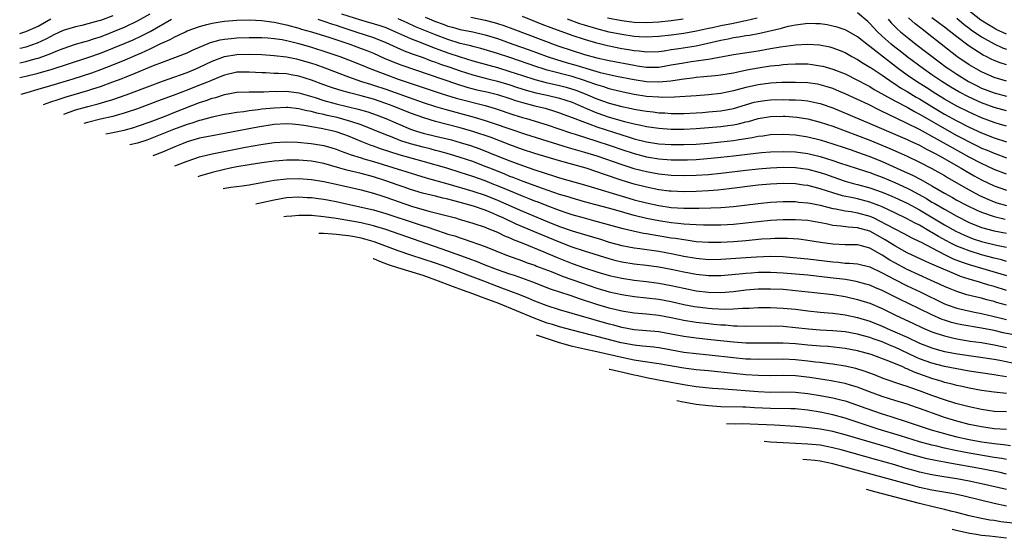
# Model space of a CAD drawing. Units: inches. Extents: x 2646000 to 2649000, y 1500753 to 1503000.
# Drawn here: x 2646000 to 2646159, y 1501869 to 1501953 of the extents above; entities that cross this region are included whole.
import ezdxf

# ---------------------------------------------------------------- set-up
doc = ezdxf.new("R2010")
doc.units = ezdxf.units.IN
doc.header["$MEASUREMENT"] = 0
doc.layers.add('LD26461500_2ft', color=71, linetype='Continuous')

msp = doc.modelspace()

# ---------------------------------------------------------------- linework, layer by layer
at = {"layer": 'LD26461500_2ft'}
for points, elevation in [([(2646159, 1501938.23), (2646158.4, 1501938.4), (2646157, 1501938.78), (2646155, 1501939.52), (2646153, 1501940.44), (2646151.32, 1501941.32), (2646150.06, 1501942.06), (2646148.57, 1501943), (2646147, 1501944.08), (2646145.62, 1501945), (2646143, 1501946.94), (2646141.86, 1501947.86), (2646141, 1501948.52), (2646140.41, 1501949), (2646139, 1501950.27), (2646138.23, 1501951), (2646137, 1501952.34), (2646136.65, 1501952.65), (2646135, 1501954.04)], 9378), ([(2646159, 1501950.58), (2646157.36, 1501951.36), (2646157, 1501951.56), (2646156.09, 1501952.09), (2646154.88, 1501952.88), (2646152.63, 1501954.63)], 9368), ([(2646000, 1501945.99), (2646001, 1501946.18), (2646002.66, 1501946.66), (2646003, 1501946.74), (2646003.74, 1501947), (2646005, 1501947.49), (2646005.86, 1501947.86), (2646007, 1501948.32), (2646009, 1501948.99), (2646010.55, 1501949.45), (2646011, 1501949.55), (2646012.08, 1501949.92), (2646013, 1501950.2), (2646015.03, 1501950.97), (2646017, 1501951.8), (2646019, 1501952.77), (2646021, 1501953.86)], 9388), ([(2646015, 1501953.58), (2646013, 1501952.83), (2646012.75, 1501952.75), (2646011, 1501952.25), (2646010.01, 1501952.01), (2646009, 1501951.81), (2646007, 1501951.2), (2646005.52, 1501950.48), (2646005, 1501950.25), (2646004.2, 1501949.8), (2646002.82, 1501949.18), (2646001, 1501948.52), (2646000.32, 1501948.36), (2646000, 1501948.28)], 9386), ([(2646000, 1501950.69), (2646001, 1501951.01), (2646003, 1501951.92), (2646005, 1501953.06)], 9384), ([(2646000, 1501943.62), (2646001, 1501943.82), (2646003, 1501944.31), (2646003.54, 1501944.46), (2646005.08, 1501944.92), (2646007.85, 1501945.85), (2646011, 1501946.87), (2646013, 1501947.57), (2646015, 1501948.33), (2646017, 1501949.15), (2646018.29, 1501949.71), (2646019.65, 1501950.35), (2646021, 1501951.06), (2646024.47, 1501953)], 9390), ([(2646000.23, 1501940.95), (2646001.21, 1501941.21), (2646003, 1501941.73), (2646005, 1501942.35), (2646008.59, 1501943.41), (2646010.11, 1501943.89), (2646011.61, 1501944.39), (2646013.07, 1501944.93), (2646015, 1501945.67), (2646017, 1501946.48), (2646019, 1501947.33), (2646019.62, 1501947.62), (2646021, 1501948.23), (2646022.87, 1501949.13), (2646023, 1501949.21), (2646024.25, 1501949.75), (2646025, 1501950.2), (2646025.57, 1501950.44), (2646026.74, 1501951), (2646027, 1501951.12), (2646029, 1501951.84), (2646030.14, 1501952.14), (2646031, 1501952.39), (2646032.65, 1501952.65), (2646033, 1501952.72), (2646035, 1501952.86), (2646037, 1501952.89), (2646039, 1501952.81), (2646040.59, 1501952.59), (2646041, 1501952.55), (2646042.26, 1501952.26), (2646043, 1501952.12), (2646045, 1501951.57), (2646045.43, 1501951.43), (2646047.04, 1501950.96), (2646049.95, 1501950.05), (2646053.18, 1501949), (2646055, 1501948.32), (2646055.95, 1501947.95), (2646057, 1501947.52), (2646058.74, 1501946.74), (2646061, 1501945.82), (2646061.6, 1501945.6), (2646065.84, 1501944.16), (2646070.53, 1501942.53), (2646072.06, 1501942.06), (2646073.66, 1501941.66), (2646075.29, 1501941.29), (2646077, 1501940.86), (2646079, 1501940.22), (2646079.91, 1501939.91), (2646081, 1501939.58), (2646083, 1501939.06), (2646084.66, 1501938.66), (2646086.2, 1501938.2), (2646087, 1501937.95), (2646087.68, 1501937.68), (2646089, 1501937.19), (2646091, 1501936.41), (2646091.89, 1501936.11), (2646093, 1501935.69), (2646097, 1501934.37), (2646098.06, 1501934.06), (2646099, 1501933.76), (2646101, 1501933.27), (2646103, 1501932.95), (2646105, 1501932.81), (2646107, 1501932.81), (2646109, 1501932.91), (2646111, 1501933.07), (2646113, 1501933.26), (2646115, 1501933.49), (2646115.6, 1501933.6), (2646118.05, 1501933.95), (2646119, 1501934.17), (2646119.76, 1501934.24), (2646121, 1501934.44), (2646123, 1501934.51), (2646125, 1501934.39), (2646127, 1501934.08), (2646129, 1501933.57), (2646131, 1501932.96), (2646133, 1501932.31), (2646133.96, 1501931.96), (2646135, 1501931.62), (2646137, 1501930.89), (2646139, 1501930.08), (2646142.51, 1501928.51), (2646143.88, 1501927.88), (2646145.18, 1501927.18), (2646147, 1501926.17), (2646149, 1501925), (2646150.3, 1501924.3), (2646151, 1501923.89), (2646152.67, 1501923), (2646154.24, 1501922.24), (2646155, 1501921.91), (2646157, 1501921.21), (2646158.8, 1501920.8)], 9392), ([(2646048.06, 1501953), (2646049, 1501952.69), (2646050.25, 1501952.25), (2646051, 1501952.03), (2646051.76, 1501951.76), (2646054.19, 1501951), (2646057, 1501950.06), (2646059, 1501949.27), (2646061.94, 1501947.94), (2646063, 1501947.56), (2646063.4, 1501947.4), (2646065, 1501946.83), (2646066.32, 1501946.32), (2646067, 1501946.09), (2646067.79, 1501945.79), (2646069.29, 1501945.29), (2646071, 1501944.68), (2646073, 1501944.04), (2646075.42, 1501943.42), (2646077, 1501943.05), (2646079, 1501942.45), (2646080.08, 1501942.08), (2646081.6, 1501941.6), (2646083.18, 1501941.18), (2646085, 1501940.8), (2646087, 1501940.31), (2646089, 1501939.63), (2646090.49, 1501939), (2646090.84, 1501938.84), (2646091.36, 1501938.64), (2646093, 1501937.94), (2646095, 1501937.25), (2646097.45, 1501936.55), (2646099, 1501936.16), (2646100.08, 1501935.92), (2646101, 1501935.74), (2646103, 1501935.45), (2646105, 1501935.3), (2646107, 1501935.29), (2646109, 1501935.4), (2646111, 1501935.55), (2646113, 1501935.74), (2646114.13, 1501935.87), (2646115, 1501936.01), (2646115.84, 1501936.16), (2646117, 1501936.46), (2646117.45, 1501936.55), (2646119, 1501937.01), (2646121, 1501937.35), (2646123, 1501937.39), (2646123.37, 1501937.37), (2646125.24, 1501937.24), (2646127, 1501936.97), (2646129, 1501936.45), (2646131, 1501935.76), (2646135, 1501934.29), (2646137, 1501933.51), (2646140.19, 1501932.19), (2646141.58, 1501931.58), (2646143, 1501930.94), (2646145, 1501929.99), (2646146.98, 1501928.98), (2646149, 1501927.82), (2646149.51, 1501927.51), (2646152.05, 1501926.05), (2646153, 1501925.52), (2646154.64, 1501924.64), (2646156.01, 1501924.01), (2646157, 1501923.62), (2646157.46, 1501923.46), (2646159, 1501923.03)], 9390), ([(2646051.87, 1501953.87), (2646054.89, 1501952.89), (2646058.01, 1501952.01), (2646059, 1501951.67), (2646060.58, 1501951), (2646063, 1501949.9), (2646064.79, 1501949.21), (2646066.5, 1501948.5), (2646067.96, 1501947.96), (2646069, 1501947.59), (2646071, 1501946.93), (2646073, 1501946.3), (2646075.58, 1501945.59), (2646077, 1501945.21), (2646079, 1501944.61), (2646081, 1501943.92), (2646083, 1501943.29), (2646084.84, 1501942.84), (2646087, 1501942.36), (2646088.07, 1501942.07), (2646089.6, 1501941.59), (2646091.11, 1501941), (2646093, 1501940.19), (2646095, 1501939.48), (2646097, 1501938.94), (2646098.61, 1501938.61), (2646099, 1501938.52), (2646100.31, 1501938.31), (2646101, 1501938.18), (2646102.08, 1501938.08), (2646103, 1501937.96), (2646103.93, 1501937.93), (2646105, 1501937.85), (2646107, 1501937.84), (2646109, 1501937.93), (2646110, 1501938), (2646111, 1501938.08), (2646113, 1501938.27), (2646115, 1501938.63), (2646118.37, 1501939.63), (2646119, 1501939.78), (2646120.06, 1501939.94), (2646121, 1501940.05), (2646123, 1501940.08), (2646123.97, 1501940.03), (2646125, 1501940.02), (2646125.97, 1501939.97), (2646127, 1501939.86), (2646128.47, 1501939.53), (2646129, 1501939.44), (2646131, 1501938.72), (2646137, 1501936.24), (2646143, 1501933.63), (2646143.42, 1501933.42), (2646145, 1501932.7), (2646146.1, 1501932.1), (2646147, 1501931.67), (2646147.42, 1501931.42), (2646148.24, 1501931), (2646151.73, 1501929), (2646152.52, 1501928.52), (2646153.79, 1501927.79), (2646155, 1501927.14), (2646157, 1501926.17), (2646159, 1501925.46)], 9388), ([(2646159, 1501928.07), (2646157, 1501928.82), (2646155, 1501929.75), (2646153, 1501930.81), (2646150.3, 1501932.3), (2646148.88, 1501933.12), (2646145, 1501935.24), (2646143, 1501936.24), (2646139.76, 1501937.76), (2646139, 1501938.15), (2646138.42, 1501938.42), (2646136.75, 1501939.25), (2646133, 1501941), (2646131.6, 1501941.6), (2646131, 1501941.85), (2646130.14, 1501942.14), (2646129, 1501942.46), (2646128.54, 1501942.54), (2646127, 1501942.76), (2646125, 1501942.84), (2646122.81, 1501942.81), (2646121, 1501942.71), (2646119, 1501942.47), (2646118.3, 1501942.3), (2646117, 1501942.02), (2646115.63, 1501941.63), (2646115, 1501941.47), (2646113, 1501941.06), (2646111, 1501940.85), (2646109, 1501940.69), (2646105.54, 1501940.46), (2646103.58, 1501940.42), (2646103, 1501940.45), (2646101, 1501940.59), (2646099, 1501940.9), (2646097.25, 1501941.25), (2646097, 1501941.3), (2646095.65, 1501941.65), (2646095, 1501941.79), (2646094.11, 1501942.11), (2646093, 1501942.43), (2646091.46, 1501943), (2646091, 1501943.15), (2646089, 1501943.78), (2646085, 1501944.82), (2646084.36, 1501945), (2646083.32, 1501945.32), (2646079, 1501946.83), (2646077, 1501947.49), (2646074.29, 1501948.29), (2646073, 1501948.61), (2646072.7, 1501948.7), (2646071, 1501949.12), (2646069, 1501949.73), (2646067, 1501950.49), (2646063.79, 1501951.79), (2646062.41, 1501952.41), (2646061, 1501953.1)], 9386), ([(2646065.33, 1501953.33), (2646067, 1501952.64), (2646068.22, 1501952.22), (2646069, 1501951.91), (2646069.73, 1501951.73), (2646071, 1501951.36), (2646073, 1501950.96), (2646075, 1501950.51), (2646077, 1501949.89), (2646079.44, 1501949), (2646082.07, 1501948.07), (2646084.99, 1501946.99), (2646086.5, 1501946.5), (2646088.04, 1501946.04), (2646089.61, 1501945.61), (2646093, 1501944.61), (2646093.55, 1501944.45), (2646095, 1501944.1), (2646096.15, 1501943.85), (2646099, 1501943.28), (2646101, 1501942.97), (2646103, 1501942.91), (2646104.9, 1501943.1), (2646106.65, 1501943.35), (2646107, 1501943.42), (2646108.42, 1501943.58), (2646109, 1501943.66), (2646110.24, 1501943.76), (2646112.06, 1501943.93), (2646113, 1501944.05), (2646115, 1501944.39), (2646115.49, 1501944.51), (2646117.16, 1501944.84), (2646119, 1501945.18), (2646121, 1501945.48), (2646122.39, 1501945.62), (2646123, 1501945.7), (2646123.77, 1501945.77), (2646125, 1501945.83), (2646125.83, 1501945.83), (2646127, 1501945.8), (2646127.72, 1501945.72), (2646129, 1501945.53), (2646129.43, 1501945.43), (2646131, 1501944.99), (2646133, 1501944.2), (2646135, 1501943.22), (2646136.44, 1501942.44), (2646137, 1501942.16), (2646137.71, 1501941.71), (2646141, 1501939.88), (2646143, 1501938.83), (2646144.16, 1501938.16), (2646145, 1501937.73), (2646145.45, 1501937.45), (2646149, 1501935.39), (2646151, 1501934.29), (2646151.86, 1501933.86), (2646153, 1501933.24), (2646154.52, 1501932.52), (2646155, 1501932.26), (2646155.9, 1501931.9), (2646157, 1501931.41), (2646159, 1501930.71)], 9384), ([(2646072.68, 1501953.32), (2646075, 1501952.88), (2646076.48, 1501952.48), (2646077, 1501952.33), (2646078.01, 1501952.01), (2646079.48, 1501951.48), (2646086.74, 1501948.74), (2646089, 1501947.97), (2646091, 1501947.35), (2646093, 1501946.81), (2646095, 1501946.36), (2646099, 1501945.59), (2646099.52, 1501945.52), (2646101, 1501945.28), (2646103, 1501945.31), (2646105, 1501945.64), (2646107, 1501946), (2646108.19, 1501946.19), (2646109, 1501946.29), (2646110.54, 1501946.54), (2646111, 1501946.58), (2646115, 1501947.32), (2646119, 1501947.94), (2646121, 1501948.28), (2646122.58, 1501948.58), (2646125, 1501948.91), (2646127, 1501949.01), (2646128.89, 1501948.89), (2646130.55, 1501948.55), (2646131, 1501948.43), (2646132.04, 1501948.04), (2646133, 1501947.63), (2646134.11, 1501947), (2646135, 1501946.53), (2646135.92, 1501945.92), (2646137, 1501945.31), (2646137.18, 1501945.18), (2646139, 1501943.98), (2646140.74, 1501942.74), (2646141, 1501942.59), (2646141.95, 1501941.95), (2646143, 1501941.36), (2646144.48, 1501940.48), (2646145, 1501940.19), (2646146.96, 1501938.96), (2646149, 1501937.72), (2646151, 1501936.63), (2646153, 1501935.64), (2646155, 1501934.73), (2646157, 1501933.93), (2646159, 1501933.26)], 9382), ([(2646159, 1501935.76), (2646158.06, 1501936.06), (2646157, 1501936.38), (2646155, 1501937.14), (2646153, 1501938.03), (2646151, 1501939), (2646149, 1501940.14), (2646147.62, 1501941), (2646146.04, 1501942.04), (2646144.49, 1501943), (2646143, 1501944.01), (2646141.63, 1501945), (2646140.14, 1501946.14), (2646137, 1501948.6), (2646136.76, 1501948.76), (2646135, 1501950.19), (2646133.21, 1501951.21), (2646133, 1501951.31), (2646131.73, 1501951.73), (2646131, 1501951.92), (2646130.09, 1501952.09), (2646129, 1501952.25), (2646128.28, 1501952.28), (2646127, 1501952.31), (2646126.23, 1501952.23), (2646125, 1501952.06), (2646123.82, 1501951.82), (2646123, 1501951.61), (2646122.53, 1501951.47), (2646119.29, 1501950.71), (2646117.61, 1501950.39), (2646117, 1501950.31), (2646115.89, 1501950.11), (2646115, 1501949.99), (2646114.18, 1501949.82), (2646113, 1501949.6), (2646110.9, 1501949.1), (2646109, 1501948.69), (2646106.23, 1501948.23), (2646105, 1501948.06), (2646103.87, 1501947.87), (2646103, 1501947.76), (2646101, 1501947.68), (2646099.84, 1501947.84), (2646099, 1501947.9), (2646098.08, 1501948.08), (2646097, 1501948.25), (2646094.71, 1501948.71), (2646093, 1501949.14), (2646091, 1501949.72), (2646089, 1501950.39), (2646085.62, 1501951.62), (2646084.17, 1501952.17), (2646083, 1501952.66), (2646081, 1501953.44)], 9380), ([(2646118.81, 1501953.19), (2646117, 1501952.74), (2646116.68, 1501952.69), (2646115, 1501952.31), (2646113, 1501951.93), (2646111.63, 1501951.63), (2646111, 1501951.51), (2646109.07, 1501951.07), (2646107, 1501950.71), (2646105, 1501950.46), (2646103, 1501950.24), (2646101, 1501950.13), (2646099.81, 1501950.19), (2646099, 1501950.25), (2646097, 1501950.54), (2646095, 1501950.94), (2646093, 1501951.44), (2646091, 1501952.04), (2646090.28, 1501952.28), (2646088.26, 1501953)], 9378), ([(2646094.74, 1501953.26), (2646097, 1501952.83), (2646099, 1501952.56), (2646101, 1501952.46), (2646103, 1501952.58), (2646105, 1501952.81), (2646106.91, 1501953.09)], 9376), ([(2646139.95, 1501953), (2646140.44, 1501952.44), (2646141.43, 1501951.43), (2646141.92, 1501951), (2646143, 1501950.1), (2646144.42, 1501949), (2646148.16, 1501946.16), (2646149.31, 1501945.31), (2646149.73, 1501945), (2646151, 1501944.15), (2646152.88, 1501943), (2646154.28, 1501942.28), (2646155, 1501941.93), (2646157, 1501941.15), (2646159, 1501940.62)], 9376), ([(2646159, 1501943.04), (2646157, 1501943.64), (2646155, 1501944.52), (2646154.11, 1501945), (2646153, 1501945.66), (2646151, 1501947.01), (2646147, 1501950.18), (2646145.4, 1501951.4), (2646144.28, 1501952.28), (2646143.22, 1501953.22)], 9374), ([(2646159, 1501945.64), (2646157.97, 1501945.97), (2646157, 1501946.35), (2646156.56, 1501946.56), (2646155.72, 1501947), (2646155.24, 1501947.24), (2646153, 1501948.65), (2646151, 1501950.15), (2646149, 1501951.74), (2646147, 1501953.26)], 9372), ([(2646151, 1501953.19), (2646152.18, 1501952.18), (2646153, 1501951.58), (2646153.32, 1501951.32), (2646155, 1501950.17), (2646157, 1501949.04), (2646158.39, 1501948.39), (2646159, 1501948.18)], 9370), ([(2646003.84, 1501939.27), (2646005, 1501939.69), (2646006.02, 1501940.02), (2646007, 1501940.36), (2646007.48, 1501940.52), (2646011, 1501941.52), (2646011.79, 1501941.79), (2646013, 1501942.18), (2646015, 1501942.91), (2646016.52, 1501943.48), (2646017, 1501943.69), (2646017.95, 1501944.05), (2646021.54, 1501945.54), (2646023, 1501946.11), (2646025.43, 1501947), (2646027, 1501947.62), (2646027.93, 1501948.07), (2646030.74, 1501949.26), (2646032.32, 1501949.68), (2646033, 1501949.8), (2646034.08, 1501949.92), (2646035, 1501950), (2646037, 1501950.09), (2646039, 1501950.07), (2646040, 1501950), (2646041, 1501949.91), (2646042.29, 1501949.72), (2646043, 1501949.58), (2646043.46, 1501949.46), (2646045, 1501949.1), (2646047, 1501948.51), (2646049.67, 1501947.67), (2646051.59, 1501947), (2646053, 1501946.46), (2646055, 1501945.66), (2646056.59, 1501945), (2646059, 1501944.09), (2646061, 1501943.38), (2646068.09, 1501941), (2646070.31, 1501940.31), (2646075, 1501939.11), (2646076.63, 1501938.63), (2646079.62, 1501937.62), (2646081, 1501937.19), (2646081.67, 1501937), (2646085, 1501936.01), (2646088.73, 1501934.73), (2646089.5, 1501934.5), (2646093, 1501933.38), (2646095, 1501932.71), (2646097, 1501932.01), (2646099, 1501931.38), (2646101, 1501930.87), (2646103, 1501930.53), (2646105, 1501930.37), (2646107, 1501930.35), (2646107.63, 1501930.37), (2646109, 1501930.43), (2646111.39, 1501930.61), (2646113, 1501930.77), (2646115, 1501931), (2646117.29, 1501931.29), (2646119.53, 1501931.53), (2646121, 1501931.64), (2646123, 1501931.72), (2646125, 1501931.66), (2646127, 1501931.37), (2646129, 1501930.88), (2646131, 1501930.27), (2646132.12, 1501929.88), (2646134.79, 1501929), (2646136.46, 1501928.46), (2646137, 1501928.3), (2646137.94, 1501927.94), (2646139, 1501927.55), (2646141, 1501926.72), (2646143, 1501925.81), (2646143.54, 1501925.54), (2646146.11, 1501924.11), (2646147, 1501923.56), (2646147.36, 1501923.36), (2646149, 1501922.39), (2646151, 1501921.27), (2646153, 1501920.27), (2646155, 1501919.48), (2646157, 1501918.92), (2646159, 1501918.53)], 9394), ([(2646007.1, 1501937.74), (2646009, 1501938.39), (2646011, 1501938.96), (2646012.63, 1501939.37), (2646013.72, 1501939.72), (2646015, 1501940.08), (2646017.17, 1501940.83), (2646021, 1501942.29), (2646023, 1501943.03), (2646025, 1501943.73), (2646025.93, 1501944.07), (2646027, 1501944.43), (2646028.4, 1501945), (2646029, 1501945.27), (2646031, 1501946.28), (2646033, 1501947.02), (2646035, 1501947.32), (2646037, 1501947.38), (2646039, 1501947.31), (2646041, 1501947.18), (2646043, 1501946.96), (2646044.61, 1501946.61), (2646045, 1501946.54), (2646047, 1501945.95), (2646047.71, 1501945.71), (2646049.19, 1501945.19), (2646053, 1501943.74), (2646055.1, 1501943), (2646056.53, 1501942.53), (2646057, 1501942.4), (2646059, 1501941.73), (2646065, 1501939.62), (2646066.98, 1501938.98), (2646068.51, 1501938.51), (2646073.25, 1501937.25), (2646075, 1501936.72), (2646076.29, 1501936.29), (2646079, 1501935.34), (2646081.51, 1501934.49), (2646088.36, 1501932.36), (2646091, 1501931.62), (2646093, 1501931.02), (2646097, 1501929.59), (2646098.98, 1501928.98), (2646101, 1501928.46), (2646103, 1501928.1), (2646105, 1501927.9), (2646107, 1501927.85), (2646109, 1501927.9), (2646111, 1501928.02), (2646113, 1501928.21), (2646117, 1501928.71), (2646119, 1501928.92), (2646121, 1501929.07), (2646123, 1501929.16), (2646125, 1501929.11), (2646127, 1501928.84), (2646129, 1501928.3), (2646129.98, 1501927.98), (2646131, 1501927.61), (2646133, 1501926.92), (2646134.51, 1501926.51), (2646135, 1501926.4), (2646137, 1501925.85), (2646139, 1501925.14), (2646140.53, 1501924.53), (2646141, 1501924.32), (2646143, 1501923.38), (2646145, 1501922.29), (2646149, 1501919.91), (2646150.86, 1501918.86), (2646152.22, 1501918.22), (2646153, 1501917.88), (2646153.65, 1501917.65), (2646155, 1501917.21), (2646157.39, 1501916.61), (2646159, 1501916.28)], 9396), ([(2646159, 1501914.01), (2646158.23, 1501914.23), (2646157, 1501914.52), (2646155, 1501915.08), (2646153, 1501915.69), (2646151.85, 1501916.15), (2646151, 1501916.47), (2646149.94, 1501917), (2646149.32, 1501917.32), (2646148.03, 1501918.03), (2646147, 1501918.68), (2646146.78, 1501918.78), (2646145, 1501919.82), (2646144.21, 1501920.21), (2646143, 1501920.88), (2646141, 1501921.84), (2646139, 1501922.78), (2646138.46, 1501923), (2646137, 1501923.56), (2646135, 1501924.1), (2646134.23, 1501924.23), (2646132.59, 1501924.59), (2646131, 1501925.05), (2646129, 1501925.71), (2646128.03, 1501925.97), (2646127, 1501926.22), (2646126.3, 1501926.3), (2646125, 1501926.49), (2646123, 1501926.54), (2646121, 1501926.44), (2646119, 1501926.26), (2646114.33, 1501925.67), (2646112.52, 1501925.48), (2646111, 1501925.37), (2646109, 1501925.27), (2646107, 1501925.23), (2646105, 1501925.31), (2646104.66, 1501925.34), (2646103, 1501925.54), (2646101, 1501925.94), (2646099, 1501926.46), (2646097.06, 1501927.06), (2646094.06, 1501928.06), (2646093, 1501928.45), (2646091.28, 1501929), (2646087, 1501930.19), (2646085, 1501930.78), (2646083, 1501931.39), (2646081, 1501932.05), (2646079, 1501932.79), (2646075.95, 1501933.95), (2646073, 1501934.94), (2646071, 1501935.53), (2646067, 1501936.55), (2646065.1, 1501937.11), (2646063, 1501937.86), (2646060.2, 1501939), (2646059, 1501939.45), (2646057, 1501940.12), (2646055, 1501940.68), (2646053.14, 1501941.14), (2646051.58, 1501941.58), (2646050.08, 1501942.08), (2646049, 1501942.46), (2646047, 1501943.22), (2646045, 1501943.86), (2646044.01, 1501944.01), (2646043, 1501944.19), (2646041.73, 1501944.27), (2646041, 1501944.28), (2646039.65, 1501944.35), (2646039, 1501944.37), (2646037, 1501944.5), (2646035, 1501944.46), (2646033, 1501944.01), (2646032.29, 1501943.71), (2646031, 1501943.22), (2646030.51, 1501943), (2646029, 1501942.38), (2646027, 1501941.59), (2646024.71, 1501940.71), (2646022.21, 1501939.79), (2646019, 1501938.59), (2646017, 1501937.91), (2646015.52, 1501937.52), (2646015, 1501937.36), (2646013, 1501936.92), (2646010.92, 1501936.4), (2646010.35, 1501936.22)], 9398), ([(2646013.9, 1501934.56), (2646014.99, 1501934.77), (2646016.85, 1501935.15), (2646018.41, 1501935.59), (2646019, 1501935.78), (2646021, 1501936.51), (2646023.42, 1501937.42), (2646025, 1501938.02), (2646029, 1501939.6), (2646030.07, 1501939.93), (2646031, 1501940.3), (2646031.58, 1501940.42), (2646033, 1501940.87), (2646035, 1501941.24), (2646037, 1501941.34), (2646037.32, 1501941.32), (2646039.33, 1501941.33), (2646041, 1501941.4), (2646041.39, 1501941.39), (2646043, 1501941.43), (2646045, 1501941.16), (2646047.61, 1501940.39), (2646049, 1501939.94), (2646051, 1501939.39), (2646054.54, 1501938.54), (2646056.09, 1501938.09), (2646057.58, 1501937.58), (2646059, 1501937.02), (2646061, 1501936.14), (2646063, 1501935.32), (2646063.96, 1501935), (2646065, 1501934.68), (2646067, 1501934.17), (2646069.56, 1501933.56), (2646071, 1501933.17), (2646072.65, 1501932.65), (2646074.13, 1501932.13), (2646075.57, 1501931.57), (2646077.03, 1501930.97), (2646079, 1501930.19), (2646081, 1501929.44), (2646083, 1501928.75), (2646084.33, 1501928.33), (2646085, 1501928.09), (2646085.85, 1501927.85), (2646087, 1501927.47), (2646091, 1501926.33), (2646098.18, 1501924.18), (2646099, 1501923.94), (2646101, 1501923.41), (2646103, 1501922.99), (2646105, 1501922.71), (2646107, 1501922.58), (2646107.43, 1501922.57), (2646109.42, 1501922.58), (2646111.37, 1501922.63), (2646113, 1501922.7), (2646115, 1501922.86), (2646119, 1501923.34), (2646121, 1501923.54), (2646123, 1501923.65), (2646125, 1501923.63), (2646125.56, 1501923.56), (2646127, 1501923.46), (2646127.37, 1501923.37), (2646129, 1501923.08), (2646131, 1501922.54), (2646131.53, 1501922.47), (2646133, 1501922.15), (2646133.97, 1501922.03), (2646135, 1501921.85), (2646137, 1501921.29), (2646137.64, 1501921), (2646138.56, 1501920.56), (2646141, 1501919.23), (2646142.48, 1501918.48), (2646143.78, 1501917.78), (2646145, 1501917.2), (2646145.13, 1501917.13), (2646149, 1501915.13), (2646150.44, 1501914.44), (2646151.88, 1501913.88), (2646153, 1501913.52), (2646159, 1501911.71)], 9400), ([(2646159, 1501909.34), (2646157, 1501909.96), (2646156.19, 1501910.19), (2646155, 1501910.56), (2646154.65, 1501910.65), (2646153, 1501911.15), (2646151.59, 1501911.59), (2646151, 1501911.82), (2646147.38, 1501913.38), (2646147, 1501913.57), (2646146, 1501914), (2646143, 1501915.4), (2646141, 1501916.49), (2646139.47, 1501917.47), (2646137, 1501918.85), (2646135, 1501919.43), (2646133.51, 1501919.51), (2646132.31, 1501919.69), (2646131, 1501919.79), (2646129.97, 1501920.03), (2646127, 1501920.57), (2646125, 1501920.71), (2646123, 1501920.7), (2646121, 1501920.57), (2646119, 1501920.36), (2646117, 1501920.14), (2646115, 1501919.94), (2646113, 1501919.83), (2646110.18, 1501919.82), (2646109, 1501919.87), (2646107.97, 1501919.97), (2646107, 1501919.99), (2646106.12, 1501920.12), (2646105, 1501920.23), (2646103, 1501920.55), (2646101, 1501920.93), (2646099, 1501921.4), (2646095.66, 1501922.34), (2646091, 1501923.6), (2646089, 1501924.17), (2646088.38, 1501924.38), (2646087, 1501924.79), (2646084.27, 1501925.73), (2646081.12, 1501926.88), (2646079.52, 1501927.52), (2646079, 1501927.7), (2646078.09, 1501928.09), (2646075.75, 1501929), (2646075, 1501929.31), (2646073, 1501930.08), (2646071, 1501930.76), (2646069.27, 1501931.27), (2646067.71, 1501931.71), (2646067, 1501931.87), (2646066.12, 1501932.12), (2646065, 1501932.39), (2646062.95, 1501932.95), (2646061.43, 1501933.43), (2646060, 1501934), (2646059, 1501934.38), (2646057, 1501935.21), (2646055, 1501935.99), (2646053.53, 1501936.47), (2646053, 1501936.67), (2646051.17, 1501937.17), (2646049.53, 1501937.53), (2646049, 1501937.66), (2646047.88, 1501937.88), (2646047, 1501938.14), (2646046.27, 1501938.27), (2646045, 1501938.59), (2646043.22, 1501938.78), (2646043, 1501938.8), (2646041, 1501938.71), (2646039, 1501938.5), (2646038.41, 1501938.41), (2646037, 1501938.27), (2646036.12, 1501938.12), (2646035, 1501937.99), (2646033.76, 1501937.76), (2646033, 1501937.64), (2646031, 1501937.22), (2646029.26, 1501936.74), (2646029, 1501936.69), (2646027.75, 1501936.25), (2646027, 1501936.04), (2646024.77, 1501935.23), (2646021, 1501933.72), (2646020.48, 1501933.52), (2646019, 1501933.04), (2646017.76, 1501932.76)], 9402), ([(2646159, 1501906.95), (2646157.4, 1501907.4), (2646157, 1501907.52), (2646155.82, 1501907.82), (2646155, 1501908.06), (2646154.23, 1501908.23), (2646152.64, 1501908.64), (2646151, 1501909.13), (2646149.67, 1501909.67), (2646149, 1501909.96), (2646146.79, 1501911), (2646143, 1501912.72), (2646141, 1501913.76), (2646140.21, 1501914.21), (2646139, 1501915.03), (2646137, 1501916.13), (2646135.45, 1501916.55), (2646135, 1501916.65), (2646133, 1501916.69), (2646131, 1501916.76), (2646129.03, 1501917.03), (2646127, 1501917.38), (2646125.56, 1501917.56), (2646123.7, 1501917.7), (2646121.7, 1501917.7), (2646121, 1501917.66), (2646119.56, 1501917.56), (2646117, 1501917.32), (2646115, 1501917.15), (2646113, 1501917.03), (2646111, 1501917.03), (2646109, 1501917.18), (2646107.41, 1501917.41), (2646107, 1501917.45), (2646105.67, 1501917.67), (2646105, 1501917.76), (2646101, 1501918.45), (2646100.52, 1501918.52), (2646098.86, 1501918.86), (2646097.24, 1501919.24), (2646092.54, 1501920.54), (2646091, 1501920.95), (2646089, 1501921.53), (2646088.21, 1501921.79), (2646087, 1501922.2), (2646085, 1501922.94), (2646083.52, 1501923.52), (2646083, 1501923.72), (2646082.09, 1501924.09), (2646081, 1501924.5), (2646078.44, 1501925.56), (2646077, 1501926.18), (2646076.41, 1501926.41), (2646075, 1501926.96), (2646073, 1501927.67), (2646071, 1501928.32), (2646068.81, 1501929), (2646065, 1501930.11), (2646061.17, 1501931.17), (2646058.13, 1501932.13), (2646057, 1501932.54), (2646056.65, 1501932.65), (2646055, 1501933.31), (2646053, 1501934.16), (2646052.39, 1501934.39), (2646051, 1501934.89), (2646050.55, 1501935), (2646048.58, 1501935.42), (2646047, 1501935.67), (2646046.17, 1501935.83), (2646045, 1501935.99), (2646043.91, 1501936.09), (2646043, 1501936.14), (2646041, 1501936.03), (2646038.37, 1501935.63), (2646036.68, 1501935.32), (2646033, 1501934.61), (2646031, 1501934.24), (2646029, 1501933.83), (2646027, 1501933.25), (2646026.32, 1501933), (2646025, 1501932.47), (2646023, 1501931.62), (2646021.45, 1501931.03)], 9404), ([(2646025.01, 1501929.37), (2646027, 1501930.17), (2646029, 1501930.87), (2646031, 1501931.35), (2646036.38, 1501932.38), (2646038.83, 1501932.83), (2646041, 1501933.14), (2646043, 1501933.26), (2646044.79, 1501933.21), (2646046.98, 1501933.02), (2646049, 1501932.69), (2646050.31, 1501932.31), (2646051, 1501932.1), (2646051.78, 1501931.78), (2646053, 1501931.33), (2646053.23, 1501931.23), (2646055, 1501930.66), (2646055.46, 1501930.54), (2646057, 1501930.09), (2646065.49, 1501927.49), (2646069, 1501926.52), (2646073, 1501925.33), (2646075, 1501924.66), (2646077, 1501923.85), (2646081, 1501922.08), (2646085, 1501920.43), (2646087, 1501919.64), (2646089, 1501918.93), (2646091, 1501918.32), (2646093.57, 1501917.57), (2646095, 1501917.12), (2646097, 1501916.58), (2646099, 1501916.2), (2646099.91, 1501916.09), (2646103, 1501915.63), (2646105.23, 1501915.23), (2646107, 1501914.87), (2646109, 1501914.52), (2646111, 1501914.32), (2646113, 1501914.34), (2646117, 1501914.64), (2646118.75, 1501914.75), (2646121, 1501914.83), (2646123, 1501914.77), (2646124.63, 1501914.63), (2646127, 1501914.39), (2646131, 1501913.91), (2646131.87, 1501913.87), (2646133, 1501913.74), (2646133.73, 1501913.73), (2646135, 1501913.61), (2646137, 1501913.14), (2646139, 1501912.17), (2646141, 1501911.08), (2646143, 1501910.07), (2646145.08, 1501909.08), (2646149, 1501907.18), (2646149.47, 1501907), (2646151, 1501906.47), (2646152.18, 1501906.18), (2646153.83, 1501905.83), (2646155, 1501905.61), (2646156.82, 1501905.18), (2646159, 1501904.64)], 9406), ([(2646161, 1501901.99), (2646158.5, 1501902.5), (2646157, 1501902.85), (2646155, 1501903.25), (2646151.8, 1501903.8), (2646151, 1501903.97), (2646150.17, 1501904.17), (2646149, 1501904.54), (2646148.66, 1501904.66), (2646147, 1501905.4), (2646145, 1501906.37), (2646143.21, 1501907.21), (2646141.87, 1501907.87), (2646141, 1501908.32), (2646139, 1501909.33), (2646137.81, 1501909.81), (2646137, 1501910.16), (2646136.36, 1501910.36), (2646134.77, 1501910.77), (2646133.07, 1501911.07), (2646130.62, 1501911.38), (2646127, 1501911.77), (2646125, 1501911.97), (2646123, 1501912.13), (2646121, 1501912.23), (2646119, 1501912.19), (2646117.87, 1501912.13), (2646117, 1501912.06), (2646115.95, 1501911.95), (2646113, 1501911.68), (2646111, 1501911.66), (2646109, 1501911.88), (2646107, 1501912.27), (2646105, 1501912.71), (2646103, 1501913.09), (2646101, 1501913.36), (2646099, 1501913.58), (2646097, 1501913.89), (2646096.1, 1501914.1), (2646095, 1501914.39), (2646091, 1501915.65), (2646089, 1501916.32), (2646087, 1501917.08), (2646084.23, 1501918.23), (2646080.02, 1501920.02), (2646077.93, 1501921), (2646077, 1501921.42), (2646076.28, 1501921.72), (2646075, 1501922.23), (2646073.12, 1501922.88), (2646071, 1501923.5), (2646069.8, 1501923.8), (2646069, 1501924.04), (2646068.21, 1501924.21), (2646067, 1501924.51), (2646064.9, 1501925), (2646063, 1501925.57), (2646061.96, 1501925.96), (2646061, 1501926.28), (2646059, 1501927), (2646057, 1501927.65), (2646055, 1501928.17), (2646054.31, 1501928.31), (2646052.69, 1501928.69), (2646051.56, 1501929), (2646049, 1501929.75), (2646047, 1501930.14), (2646045, 1501930.3), (2646043, 1501930.29), (2646041.79, 1501930.21), (2646041, 1501930.14), (2646039, 1501929.89), (2646037, 1501929.56), (2646035, 1501929.21), (2646033.89, 1501929), (2646033, 1501928.82), (2646031, 1501928.34), (2646028.99, 1501927.73), (2646028.73, 1501927.63)], 9408), ([(2646032.8, 1501925.73), (2646033.06, 1501925.78), (2646034.03, 1501925.94), (2646035.84, 1501926.16), (2646037, 1501926.35), (2646037.54, 1501926.46), (2646039, 1501926.71), (2646039.24, 1501926.76), (2646041, 1501927.07), (2646043, 1501927.31), (2646045, 1501927.37), (2646047, 1501927.2), (2646049, 1501926.85), (2646051, 1501926.42), (2646055, 1501925.52), (2646057, 1501924.98), (2646058.5, 1501924.5), (2646059, 1501924.35), (2646063.12, 1501922.88), (2646065.91, 1501922.09), (2646067, 1501921.84), (2646070.22, 1501921), (2646070.83, 1501920.83), (2646073, 1501920.18), (2646075, 1501919.5), (2646075.35, 1501919.35), (2646076.27, 1501919), (2646077, 1501918.69), (2646078.13, 1501918.13), (2646079, 1501917.79), (2646079.53, 1501917.53), (2646081.06, 1501916.94), (2646084.47, 1501915.53), (2646086.62, 1501914.62), (2646089, 1501913.69), (2646091, 1501912.98), (2646093, 1501912.32), (2646095, 1501911.73), (2646097, 1501911.28), (2646099, 1501910.98), (2646101, 1501910.77), (2646103, 1501910.5), (2646105, 1501910.12), (2646107, 1501909.67), (2646109, 1501909.28), (2646111, 1501909.03), (2646113, 1501909), (2646115, 1501909.18), (2646117, 1501909.41), (2646119, 1501909.57), (2646121, 1501909.59), (2646123, 1501909.51), (2646125, 1501909.34), (2646128.09, 1501909), (2646131, 1501908.65), (2646133, 1501908.34), (2646135, 1501907.89), (2646137, 1501907.27), (2646139, 1501906.42), (2646141, 1501905.41), (2646141.84, 1501905), (2646144.02, 1501904.02), (2646145.38, 1501903.38), (2646146.23, 1501903), (2646147, 1501902.67), (2646147.48, 1501902.52), (2646149, 1501901.99), (2646150.29, 1501901.71), (2646151, 1501901.53), (2646153.18, 1501901.18), (2646155, 1501900.92), (2646157, 1501900.58), (2646158.29, 1501900.29), (2646159, 1501900.16)], 9410), ([(2646038.05, 1501923.28), (2646039, 1501923.47), (2646041, 1501923.93), (2646043, 1501924.27), (2646045, 1501924.39), (2646046.32, 1501924.32), (2646047, 1501924.3), (2646048.14, 1501924.14), (2646049, 1501924.05), (2646049.87, 1501923.87), (2646051, 1501923.67), (2646055.3, 1501922.7), (2646057, 1501922.31), (2646059, 1501921.74), (2646063.91, 1501920.09), (2646065, 1501919.74), (2646065.58, 1501919.58), (2646067, 1501919.08), (2646068.57, 1501918.57), (2646069, 1501918.41), (2646070.1, 1501918.1), (2646071, 1501917.78), (2646071.61, 1501917.61), (2646075, 1501916.38), (2646078.44, 1501915), (2646081, 1501914.1), (2646081.79, 1501913.79), (2646083, 1501913.38), (2646083.26, 1501913.26), (2646085.63, 1501912.37), (2646087.59, 1501911.59), (2646090.53, 1501910.53), (2646093, 1501909.69), (2646095, 1501909.11), (2646097, 1501908.67), (2646099, 1501908.36), (2646101, 1501908.15), (2646103, 1501907.9), (2646105, 1501907.52), (2646107, 1501907.08), (2646108.75, 1501906.75), (2646111, 1501906.46), (2646111.59, 1501906.41), (2646113.7, 1501906.3), (2646115, 1501906.34), (2646116.46, 1501906.46), (2646117.53, 1501906.47), (2646119, 1501906.56), (2646121, 1501906.58), (2646123, 1501906.49), (2646125, 1501906.29), (2646127, 1501906.05), (2646129, 1501905.83), (2646130.27, 1501905.73), (2646131, 1501905.65), (2646133, 1501905.39), (2646135, 1501904.97), (2646137, 1501904.37), (2646139, 1501903.57), (2646140.24, 1501903), (2646141, 1501902.68), (2646143, 1501901.78), (2646145, 1501900.83), (2646147, 1501900.06), (2646147.82, 1501899.82), (2646149, 1501899.51), (2646151.11, 1501899.11), (2646157, 1501898.23), (2646157.93, 1501898.07), (2646161, 1501897.47)], 9412), ([(2646159, 1501895.42), (2646157.62, 1501895.62), (2646157, 1501895.74), (2646153, 1501896.34), (2646151, 1501896.69), (2646149, 1501897.08), (2646147, 1501897.59), (2646145, 1501898.33), (2646144.53, 1501898.53), (2646143.19, 1501899.19), (2646141, 1501900.2), (2646140.42, 1501900.42), (2646139, 1501901.04), (2646137.53, 1501901.53), (2646137, 1501901.73), (2646135.99, 1501902.01), (2646135, 1501902.27), (2646133, 1501902.64), (2646131, 1501902.83), (2646129, 1501902.94), (2646127.08, 1501903.08), (2646125, 1501903.32), (2646123, 1501903.49), (2646121, 1501903.55), (2646117, 1501903.52), (2646115.59, 1501903.59), (2646115, 1501903.59), (2646113.71, 1501903.71), (2646113, 1501903.74), (2646111.86, 1501903.86), (2646111, 1501903.94), (2646109, 1501904.17), (2646107, 1501904.5), (2646105, 1501904.91), (2646103, 1501905.27), (2646101, 1501905.49), (2646099, 1501905.67), (2646097, 1501906), (2646095, 1501906.49), (2646093, 1501907.06), (2646090.03, 1501908.03), (2646089, 1501908.4), (2646088.54, 1501908.54), (2646087.21, 1501909), (2646085.55, 1501909.55), (2646082.66, 1501910.66), (2646079.72, 1501911.72), (2646079, 1501911.95), (2646077, 1501912.64), (2646075, 1501913.42), (2646073.88, 1501913.88), (2646072.43, 1501914.43), (2646069, 1501915.67), (2646059, 1501919.16), (2646057, 1501919.74), (2646055, 1501920.19), (2646053.53, 1501920.47), (2646051, 1501920.9), (2646049, 1501921.19), (2646047, 1501921.38), (2646045, 1501921.42), (2646043.86, 1501921.3), (2646043, 1501921.24), (2646042.58, 1501921.16)], 9414), ([(2646159, 1501892.73), (2646157, 1501892.95), (2646155, 1501893.22), (2646153, 1501893.59), (2646151.85, 1501893.85), (2646151, 1501894.02), (2646150.23, 1501894.23), (2646149, 1501894.51), (2646148.64, 1501894.64), (2646147, 1501895.12), (2646145.61, 1501895.61), (2646144.14, 1501896.14), (2646143, 1501896.7), (2646142.77, 1501896.77), (2646142.28, 1501897), (2646140.05, 1501897.95), (2646137.18, 1501899), (2646135, 1501899.6), (2646133, 1501899.99), (2646132.1, 1501900.1), (2646130.27, 1501900.27), (2646129, 1501900.34), (2646128.4, 1501900.4), (2646127, 1501900.5), (2646125, 1501900.7), (2646123, 1501900.83), (2646121, 1501900.85), (2646119, 1501900.81), (2646117, 1501900.84), (2646115, 1501900.98), (2646111.39, 1501901.39), (2646109, 1501901.64), (2646107, 1501901.92), (2646105, 1501902.3), (2646103, 1501902.64), (2646099, 1501903), (2646097, 1501903.37), (2646095.72, 1501903.72), (2646095, 1501903.9), (2646092.57, 1501904.57), (2646089, 1501905.63), (2646087, 1501906.2), (2646085, 1501906.82), (2646083, 1501907.6), (2646082.03, 1501908.03), (2646080.61, 1501908.61), (2646077.71, 1501909.71), (2646077, 1501909.96), (2646074.8, 1501910.8), (2646072.19, 1501911.81), (2646069.01, 1501913.01), (2646067, 1501913.71), (2646063.04, 1501915), (2646061, 1501915.7), (2646057.14, 1501917.14), (2646055.6, 1501917.6), (2646055, 1501917.73), (2646053.94, 1501917.94), (2646053, 1501918.1), (2646052.45, 1501918.16), (2646051.07, 1501918.34), (2646050.4, 1501918.37), (2646048.95, 1501918.51), (2646048.55, 1501918.5), (2646048.22, 1501918.52)], 9416), ([(2646159, 1501889.75), (2646157, 1501889.85), (2646155, 1501890.13), (2646153, 1501890.56), (2646150.87, 1501891.13), (2646149, 1501891.71), (2646147, 1501892.42), (2646145, 1501893.17), (2646143.62, 1501893.62), (2646143, 1501893.87), (2646142.13, 1501894.13), (2646139.16, 1501895.16), (2646137.72, 1501895.72), (2646136.26, 1501896.26), (2646134.73, 1501896.73), (2646133, 1501897.14), (2646131, 1501897.46), (2646130.5, 1501897.5), (2646129, 1501897.71), (2646128.21, 1501897.79), (2646127, 1501897.95), (2646125, 1501898.16), (2646123, 1501898.24), (2646119, 1501898.2), (2646117.76, 1501898.24), (2646117, 1501898.28), (2646115, 1501898.46), (2646111.09, 1501898.91), (2646109, 1501899.11), (2646107, 1501899.35), (2646103.91, 1501899.91), (2646103, 1501900.07), (2646102.17, 1501900.17), (2646101, 1501900.28), (2646100.37, 1501900.37), (2646099, 1501900.51), (2646096.91, 1501900.91), (2646093, 1501901.91), (2646092.12, 1501902.12), (2646089, 1501902.91), (2646087, 1501903.47), (2646085.84, 1501903.84), (2646085, 1501904.08), (2646082.88, 1501904.84), (2646080.05, 1501906.05), (2646077.21, 1501907.21), (2646075, 1501908.05), (2646074.44, 1501908.23), (2646073.04, 1501908.77), (2646071.35, 1501909.35), (2646069.89, 1501909.9), (2646067.08, 1501911), (2646065, 1501911.72), (2646060.94, 1501912.94), (2646059.45, 1501913.44), (2646058.01, 1501913.99), (2646057.07, 1501914.39), (2646056.98, 1501914.43)], 9418), ([(2646159, 1501886.91), (2646157, 1501887.05), (2646155, 1501887.34), (2646153, 1501887.75), (2646151, 1501888.26), (2646149, 1501888.86), (2646148.58, 1501889), (2646145, 1501890.32), (2646144.49, 1501890.49), (2646142.98, 1501890.98), (2646141, 1501891.59), (2646139, 1501892.25), (2646136.96, 1501893), (2646135.54, 1501893.54), (2646135, 1501893.73), (2646134.03, 1501894.03), (2646133, 1501894.31), (2646132.44, 1501894.44), (2646130.75, 1501894.75), (2646127.32, 1501895.32), (2646125, 1501895.58), (2646123, 1501895.62), (2646121, 1501895.57), (2646119, 1501895.6), (2646117, 1501895.74), (2646115, 1501895.94), (2646111, 1501896.36), (2646109, 1501896.55), (2646107, 1501896.8), (2646103, 1501897.53), (2646100.06, 1501897.94), (2646099, 1501898.11), (2646098.28, 1501898.28), (2646097, 1501898.53), (2646093, 1501899.43), (2646091, 1501899.87), (2646089.1, 1501900.31), (2646086.99, 1501900.89), (2646084.73, 1501901.63), (2646083.29, 1501902.13)], 9420), ([(2646094.98, 1501896.66), (2646095.11, 1501896.64), (2646097.9, 1501896), (2646099, 1501895.72), (2646099.61, 1501895.61), (2646101, 1501895.3), (2646102.94, 1501894.95), (2646107, 1501894.15), (2646109, 1501893.87), (2646111.61, 1501893.61), (2646113.45, 1501893.45), (2646119, 1501893.03), (2646121, 1501892.95), (2646122.97, 1501892.97), (2646125, 1501892.95), (2646127, 1501892.74), (2646129, 1501892.41), (2646131, 1501892.03), (2646132.31, 1501891.69), (2646133, 1501891.53), (2646135, 1501890.87), (2646136.37, 1501890.37), (2646139, 1501889.45), (2646140.36, 1501889), (2646143, 1501888.18), (2646146.88, 1501886.88), (2646148.42, 1501886.42), (2646150.01, 1501886.01), (2646151, 1501885.76), (2646153, 1501885.31), (2646155.06, 1501884.94), (2646157, 1501884.66), (2646158.51, 1501884.51), (2646159.66, 1501884.34)], 9422), ([(2646159, 1501882.1), (2646158.25, 1501882.25), (2646157, 1501882.44), (2646153, 1501883.12), (2646151, 1501883.5), (2646149, 1501883.94), (2646147.77, 1501884.23), (2646147, 1501884.4), (2646145, 1501884.92), (2646141.92, 1501885.92), (2646138.35, 1501887), (2646133, 1501888.73), (2646131, 1501889.29), (2646129, 1501889.7), (2646127, 1501890.02), (2646125, 1501890.23), (2646124.27, 1501890.27), (2646121, 1501890.33), (2646118.43, 1501890.43), (2646117, 1501890.51), (2646116.5, 1501890.5), (2646113, 1501890.57), (2646111, 1501890.72), (2646109.01, 1501890.96), (2646106.91, 1501891.33), (2646105.87, 1501891.57)], 9424), ([(2646159, 1501879.75), (2646157.98, 1501879.98), (2646155, 1501880.59), (2646149.55, 1501881.55), (2646149, 1501881.66), (2646147.86, 1501881.86), (2646146.21, 1501882.21), (2646144.61, 1501882.61), (2646143.06, 1501883.06), (2646139.98, 1501884.02), (2646133, 1501886.06), (2646131, 1501886.6), (2646129, 1501886.99), (2646126.73, 1501887.27), (2646125, 1501887.42), (2646121.63, 1501887.63), (2646120.33, 1501887.67), (2646119, 1501887.74), (2646116.43, 1501887.83), (2646115.31, 1501887.8), (2646113.87, 1501887.83)], 9426), ([(2646159, 1501877.25), (2646155, 1501878.2), (2646153, 1501878.63), (2646151, 1501879), (2646149.26, 1501879.26), (2646147, 1501879.64), (2646145, 1501880.07), (2646144.27, 1501880.27), (2646142.7, 1501880.7), (2646141, 1501881.22), (2646137.89, 1501882.11), (2646132.37, 1501883.63), (2646131, 1501883.99), (2646129, 1501884.38), (2646127, 1501884.59), (2646123.03, 1501884.78), (2646120.99, 1501884.91), (2646119.94, 1501885)], 9428), ([(2646159, 1501874.58), (2646157, 1501875), (2646152.19, 1501876.19), (2646150.54, 1501876.54), (2646147, 1501877.16), (2646145, 1501877.6), (2646143.88, 1501877.88), (2646133, 1501880.85), (2646131, 1501881.38), (2646129, 1501881.81), (2646128.16, 1501881.91), (2646126.86, 1501882.04), (2646126.21, 1501882.07)], 9430), ([(2646161, 1501871.72), (2646158.08, 1501872.08), (2646157, 1501872.25), (2646156.34, 1501872.34), (2646155, 1501872.6), (2646153, 1501873.04), (2646151, 1501873.56), (2646150.27, 1501873.73), (2646149, 1501874.06), (2646147.63, 1501874.37), (2646145, 1501875.03), (2646142.29, 1501875.71), (2646137.82, 1501876.91), (2646136.45, 1501877.28)], 9432), ([(2646159, 1501869.4), (2646156.28, 1501869.72), (2646155, 1501869.86), (2646154.15, 1501869.99), (2646153.05, 1501870.18), (2646150.88, 1501870.67), (2646150.25, 1501870.83)], 9434)]:
    msp.add_lwpolyline(points, dxfattribs=dict(at, elevation=elevation))

doc.saveas('drawing.dxf')
